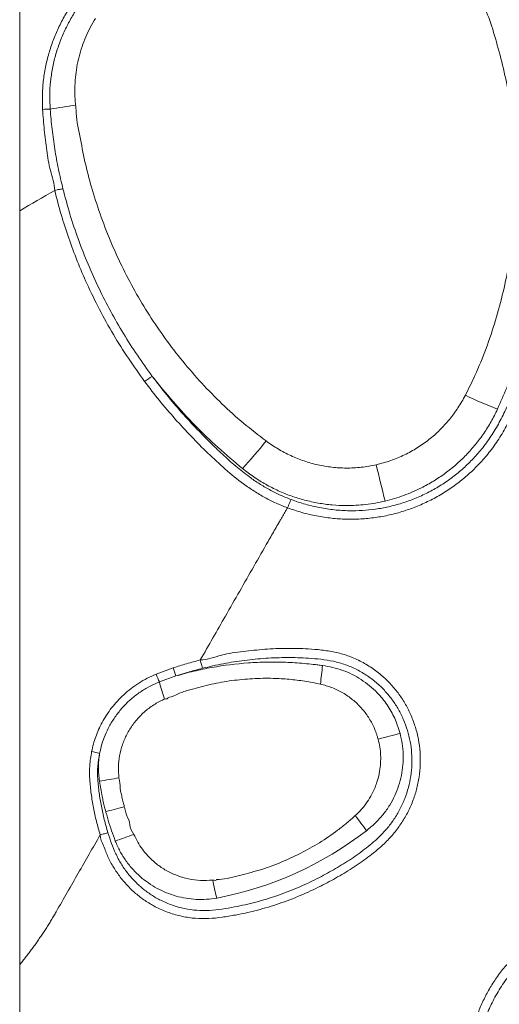
# Model space of a CAD drawing. Units: inches. Extents: x -3548 to 6003, y -176 to 845.
# Drawn here: x -731 to -719, y 85 to 111 of the extents above; entities that cross this region are included whole.
import ezdxf

# ---------------------------------------------------------------- set-up
doc = ezdxf.new("R2010")
doc.units = ezdxf.units.IN
doc.header["$MEASUREMENT"] = 0
doc.linetypes.add('SLD-Solid', pattern=[0])
doc.layers.get('0').update_dxf_attribs({"linetype": 'SLD-Solid'})

msp = doc.modelspace()

# ---------------------------------------------------------------- linework, layer by layer
at = {"color": 7, "linetype": 'Continuous', "lineweight": 0}
for p, q in [((-731.37687, 105.80699), (-731.37687, 86.20603)), ((-727.82515, 93.75876), (-727.38415, 93.92097)), ((-727.31017, 93.71229), (-727.74164, 93.55752))]:
    msp.add_line(p, q, dxfattribs=at)
at = {"color": 7, "linetype": 'Continuous', "lineweight": 0, "flags": 128}
for points in [[(-722.05038, 92.06966), (-721.96075, 92.09348), (-721.8748, 92.11631), (-721.79335, 92.13795), (-721.71721, 92.15819), (-721.64711, 92.17681), (-721.58373, 92.19365), (-721.52771, 92.20854), (-721.47958, 92.22132)], [(-729.1366, 90.18685), (-729.08901, 90.1995), (-729.0371, 90.21329), (-728.98119, 90.22815), (-728.92162, 90.24397), (-728.85873, 90.26068), (-728.79291, 90.27817), (-728.72455, 90.29634), (-728.65404, 90.31507)]]:
    msp.add_lwpolyline(points, dxfattribs=at)
at = {"color": 7, "linetype": 'Continuous', "lineweight": 0}
for centre, radius, start, end in [((-725.65843, 79.8769), 28.99064, 98.456681, 99.778579), ((-730.61601, 106.00692), 2.43967, 89.206624, 93.833103), ((-727.19533, 100.18582), 1.50457, 119.007333, 128.157472), ((-712.11932, 117.57497), 18.25211, 245.18447, 248.046574), ((-738.31419, 110.59049), 17.15219, 317.956059, 321.107852), ((-656.47459, 114.71244), 67.43224, 193.2953687, 194.1220897), ((-736.3164, 95.26279), 12.88511, 352.139373, 354.304122), ((-721.82451, 96.13091), 6.4525, 201.569657, 203.504507), ((-722.56152, 95.51307), 5.07863, 198.269622, 200.767688), ((-716.05565, 96.91094), 12.15762, 196.011397, 198.208143), ((-730.21585, 88.11249), 3.70402, 75.632113, 78.926169), ((-725.72885, 72.31137), 19.00133, 99.28629, 100.83597), ((-732.83714, 82.22599), 12.86916, 35.454406, 37.621849), ((-735.04762, 107.38697), 18.99139, 288.923139, 290.47363), ((-727.92407, 96.86515), 9.08264, 280.673066, 307.824269), ((-714.82407, 90.75929), 11.76787, 191.526086, 193.869459)]:
    msp.add_arc(centre, radius, start, end, dxfattribs=at)
for points, knots in [([(-731.37687, 105.80699), (-731.37687, 106.41415), (-731.37687, 107.62848), (-731.37687, 109.38995), (-731.37687, 111.09219), (-731.37687, 112.1879), (-731.37687, 112.73577)], [0, 0, 0, 0, 0.26291649, 0.52583224, 0.76290937, 1, 1, 1, 1]), ([(-718.08026, 110.32091), (-718.1399, 110.51755), (-718.25916, 110.91083), (-718.47485, 111.49052), (-718.71481, 112.06269), (-718.8995, 112.4342), (-718.99184, 112.61994)], [0, 0, 0, 0, 0.24883086, 0.49765968, 0.74883504, 1, 1, 1, 1]), ([(-719.7797, 101.00819), (-719.69531, 101.17823), (-719.49735, 101.57713), (-719.23251, 102.22769), (-718.98633, 102.95646), (-718.78706, 103.70125), (-718.63369, 104.45695), (-718.52659, 105.21918), (-718.46669, 105.9707), (-718.45179, 106.70982), (-718.47859, 107.43537), (-718.54611, 108.1596), (-718.65467, 108.87824), (-718.8013, 109.59094), (-718.98862, 110.25902), (-719.1795, 110.92078), (-719.48013, 111.44032), (-719.48264, 112.04338), (-719.69155, 112.0956), (-719.69155, 112.0956)], [0, 0, 0, 0, 0.04961498, 0.11639069, 0.18341825, 0.25059395, 0.31779302, 0.38487408, 0.45168558, 0.51475094, 0.57801965, 0.64139141, 0.7047625, 0.76802941, 0.8310933, 0.88738307, 0.9437079, 0.99999916, 1, 1, 1, 1]), ([(-730.7791, 108.44113), (-730.78336, 108.56216), (-730.79188, 108.80419), (-730.76751, 109.17076), (-730.71101, 109.53717), (-730.62338, 109.8943), (-730.50843, 110.23651), (-730.36834, 110.56506), (-730.20367, 110.88574), (-730.07299, 111.08959), (-730.00765, 111.19151)], [0, 0, 0, 0, 0.12498458, 0.24993021, 0.37857894, 0.50723324, 0.62892241, 0.75062098, 0.87530757, 1, 1, 1, 1]), ([(-729.8634, 111.09218), (-729.92463, 110.99623), (-730.04709, 110.80433), (-730.20426, 110.49774), (-730.33962, 110.17817), (-730.44855, 109.84631), (-730.52856, 109.50706), (-730.57933, 109.15929), (-730.59979, 108.80448), (-730.58808, 108.56574), (-730.58223, 108.44635)], [0, 0, 0, 0, 0.12209064, 0.244176518, 0.369306137, 0.49442488, 0.618855569, 0.743282896, 0.87162137, 1, 1, 1, 1]), ([(-729.40506, 110.80648), (-729.45089, 110.72924), (-729.54255, 110.57476), (-729.65841, 110.32884), (-729.75703, 110.0734), (-729.83572, 109.80919), (-729.89349, 109.54004), (-729.93049, 109.26525), (-729.94551, 108.98608), (-729.93981, 108.74718), (-729.92651, 108.60301), (-729.92184, 108.55234)], [0, 0, 0, 0, 0.1143308, 0.22866166, 0.34573004, 0.46279854, 0.5794088, 0.69601933, 0.81559988, 0.93518003, 1, 1, 1, 1]), ([(-718.08026, 110.32091), (-718.02317, 110.08503), (-717.90893, 109.61311), (-717.78286, 108.89553), (-717.68955, 108.16737), (-717.63379, 107.42947), (-717.61564, 106.68397), (-717.63633, 105.91986), (-717.69951, 105.13929), (-717.80813, 104.34491), (-717.96169, 103.55021), (-718.16135, 102.75785), (-718.40799, 101.97099), (-718.66984, 101.26649), (-718.86173, 100.83075), (-718.94293, 100.64636)], [0, 0, 0, 0, 0.0735197, 0.14708575, 0.22060533, 0.29586565, 0.3711762, 0.44643674, 0.5273422, 0.60831013, 0.68921631, 0.77243754, 0.85572591, 0.9389489, 1, 1, 1, 1]), ([(-729.92184, 108.55234), (-729.91597, 108.51164), (-729.9101, 108.47095), (-729.9101, 108.42998), (-729.9101, 108.42998)], [0, 0, 0, 0, 0.99998091, 1, 1, 1, 1]), ([(-730.46466, 106.33407), (-730.46466, 106.33407), (-730.46466, 106.5112), (-730.60243, 106.84979), (-730.66734, 107.3778), (-730.74288, 107.90675), (-730.76703, 108.263), (-730.7791, 108.44113)], [0, 0, 0, 0, 0.0000011, 0.24896084, 0.4979264, 0.74897142, 1, 1, 1, 1]), ([(-730.58223, 108.44635), (-730.56754, 108.27287), (-730.53817, 107.9259), (-730.4644, 107.40745), (-730.37263, 106.89052), (-730.29184, 106.54903), (-730.25144, 106.37829)], [0, 0, 0, 0, 0.24905556, 0.49812677, 0.74906644, 1, 1, 1, 1]), ([(-729.9101, 108.42998), (-729.9101, 108.42998), (-729.9101, 108.20193), (-729.80771, 107.7521), (-729.68759, 107.08004), (-729.50774, 106.4027), (-729.29034, 105.72084), (-729.02657, 105.03744), (-728.72428, 104.369), (-728.38444, 103.7188), (-728.00872, 103.09009), (-727.59406, 102.47951), (-727.13958, 101.8894), (-726.64573, 101.32142), (-726.11744, 100.78467), (-725.55975, 100.27913), (-725.16249, 99.97382), (-724.96414, 99.82137)], [0, 0, 0, 0, 0.00000023, 0.06704435, 0.13414458, 0.20119531, 0.27273603, 0.34451299, 0.41640979, 0.48830526, 0.56007952, 0.63161831, 0.70516627, 0.77892698, 0.85274421, 0.92647582, 1, 1, 1, 1]), ([(-730.25144, 106.37829), (-730.2628, 106.37672), (-730.27645, 106.37449), (-730.30743, 106.36887), (-730.32476, 106.36549), (-730.36193, 106.35778), (-730.38178, 106.35346), (-730.42267, 106.34416), (-730.44372, 106.3392), (-730.46466, 106.33407)], [0, 0, 0, 0, 0.25, 0.25, 0.5, 0.5, 0.75, 0.75, 1, 1, 1, 1]), ([(-728.12489, 101.36889), (-728.26822, 101.5678), (-728.55489, 101.96564), (-728.94596, 102.5924), (-729.30678, 103.24003), (-729.61756, 103.87753), (-729.8824, 104.4974), (-730.10593, 105.09801), (-730.3037, 105.70981), (-730.41101, 106.12598), (-730.46466, 106.33407)], [0, 0, 0, 0, 0.13313511, 0.26627052, 0.40091443, 0.53555769, 0.65115635, 0.76675513, 0.88337807, 1, 1, 1, 1]), ([(-730.25144, 106.37829), (-730.19253, 106.15673), (-730.0747, 105.7136), (-729.85455, 105.05922), (-729.60291, 104.41399), (-729.32109, 103.78938), (-729.01332, 103.18817), (-728.68015, 102.60961), (-728.32003, 102.04476), (-728.05663, 101.68269), (-727.92492, 101.50165)], [0, 0, 0, 0, 0.12640603, 0.25281311, 0.38054389, 0.50827547, 0.63062795, 0.75298022, 0.8764898, 1, 1, 1, 1]), ([(-717.44423, 104.34145), (-717.44423, 104.34145), (-717.65439, 104.28891), (-717.46655, 103.62622), (-717.70791, 103.08679), (-717.84326, 102.43313), (-718.02292, 101.88731), (-718.18822, 101.40552), (-718.34292, 100.99473), (-718.51542, 100.59042), (-718.71103, 100.19808), (-718.93488, 99.82272), (-719.1821, 99.48512), (-719.44896, 99.1865), (-719.72646, 98.92253), (-720.02468, 98.68231), (-720.34126, 98.46786), (-720.67477, 98.28128), (-721.02271, 98.12283), (-721.38209, 97.99349), (-721.74989, 97.8945), (-722.12403, 97.82707), (-722.50223, 97.79043), (-722.8819, 97.78442), (-723.26523, 97.80926), (-723.64965, 97.86734), (-724.03387, 97.95585), (-724.28279, 98.04115), (-724.40714, 98.08377)], [0, 0, 0, 0, 0.00000088, 0.0590723, 0.11819931, 0.17731828, 0.23637862, 0.27618441, 0.31621718, 0.35623905, 0.39609299, 0.43573816, 0.47528446, 0.50996385, 0.54476694, 0.5795694, 0.6142483, 0.64893762, 0.68375033, 0.71856436, 0.75325582, 0.78788178, 0.82262424, 0.85737116, 0.89200268, 0.92798067, 0.9640212, 1, 1, 1, 1]), ([(-724.30959, 98.29696), (-724.18801, 98.25493), (-723.94442, 98.17073), (-723.56784, 98.08376), (-723.18628, 98.02644), (-722.81557, 98.00368), (-722.45853, 98.01171), (-722.11692, 98.04612), (-721.77323, 98.10819), (-721.42977, 98.2001), (-721.08913, 98.32239), (-720.75936, 98.47242), (-720.44326, 98.64924), (-720.14327, 98.85264), (-719.86071, 99.08053), (-719.59785, 99.33098), (-719.34328, 99.61644), (-719.1061, 99.94145), (-718.89047, 100.30515), (-718.70237, 100.68531), (-718.53658, 101.07695), (-718.38827, 101.47509), (-718.2034, 102.01106), (-717.99806, 102.69006), (-717.79993, 103.51904), (-717.70872, 104.07974), (-717.66314, 104.35997)], [0, 0, 0, 0, 0.03658722, 0.07330683, 0.11002145, 0.14660301, 0.17917927, 0.2118055, 0.24437979, 0.27853443, 0.31281139, 0.34708658, 0.38123993, 0.41538937, 0.44966181, 0.48393467, 0.51808542, 0.55783049, 0.59767326, 0.63773116, 0.67796218, 0.71820605, 0.75821869, 0.83878392, 0.9194257, 1, 1, 1, 1]), ([(-724.40714, 98.08377), (-724.50725, 98.12336), (-724.70747, 98.20254), (-724.99828, 98.34848), (-725.28094, 98.51375), (-725.62959, 98.7548), (-726.03137, 99.08296), (-726.4805, 99.50007), (-726.91521, 99.93867), (-727.33841, 100.39438), (-727.74479, 100.87112), (-727.99821, 101.20299), (-728.12489, 101.36889)], [0, 0, 0, 0, 0.06435301, 0.12870503, 0.19433457, 0.25996283, 0.38187584, 0.50398426, 0.62607575, 0.75069878, 0.87537797, 1, 1, 1, 1]), ([(-725.57644, 99.10366), (-725.78978, 99.28262), (-726.21647, 99.64053), (-726.81903, 100.22516), (-727.3946, 100.84156), (-727.74815, 101.28162), (-727.92492, 101.50165)], [0, 0, 0, 0, 0.24835284, 0.49670186, 0.74835221, 1, 1, 1, 1]), ([(-727.92492, 101.50165), (-727.80279, 101.34191), (-727.55846, 101.02236), (-727.16718, 100.56295), (-726.78984, 100.15517), (-726.43388, 99.79288), (-726.1029, 99.47303), (-725.75857, 99.16802), (-725.43908, 98.9128), (-725.1448, 98.70912), (-724.87829, 98.55257), (-724.60045, 98.41238), (-724.40654, 98.33543), (-724.30959, 98.29696)], [0, 0, 0, 0, 0.12329155, 0.24663695, 0.36992928, 0.4640229, 0.55819229, 0.65226809, 0.74623247, 0.80905736, 0.87188106, 0.93594067, 1, 1, 1, 1]), ([(-722.09948, 99.20497), (-721.97128, 99.23807), (-721.71826, 99.30338), (-721.3618, 99.45314), (-721.03064, 99.63618), (-720.72495, 99.85179), (-720.44264, 100.09882), (-720.18935, 100.3767), (-719.964, 100.6795), (-719.84108, 100.89872), (-719.7797, 101.00819)], [0, 0, 0, 0, 0.13083467, 0.25822988, 0.38121461, 0.50456849, 0.62757215, 0.75156908, 0.87594159, 1, 1, 1, 1]), ([(-718.94293, 100.64636), (-718.99625, 100.53818), (-719.10308, 100.32145), (-719.29747, 100.01475), (-719.51463, 99.72412), (-719.75566, 99.45316), (-720.01905, 99.20378), (-720.3028, 98.97699), (-720.60436, 98.77447), (-720.88889, 98.61628), (-721.14965, 98.49497), (-721.38342, 98.40245), (-721.62305, 98.3223), (-721.78695, 98.28058), (-721.8689, 98.25972)], [0, 0, 0, 0, 0.09255957, 0.18544917, 0.27834001, 0.37090241, 0.46354749, 0.55652027, 0.6494957, 0.74213903, 0.80616187, 0.87018371, 0.93509247, 1, 1, 1, 1]), ([(-724.96414, 99.82137), (-724.8619, 99.75028), (-724.65716, 99.60793), (-724.32516, 99.43465), (-723.9787, 99.29513), (-723.61924, 99.19528), (-723.25203, 99.13349), (-722.8736, 99.11054), (-722.5525, 99.12751), (-722.29246, 99.16385), (-722.1634, 99.19135), (-722.09948, 99.20497)], [0, 0, 0, 0, 0.12349303, 0.24728582, 0.37071395, 0.49356912, 0.61677201, 0.73961375, 0.86908099, 0.93514844, 1, 1, 1, 1]), ([(-721.8689, 98.25972), (-721.95075, 98.24177), (-722.11693, 98.20533), (-722.36987, 98.16923), (-722.62573, 98.14714), (-722.9174, 98.13952), (-723.2455, 98.15488), (-723.60726, 98.20265), (-723.9638, 98.28036), (-724.31223, 98.38775), (-724.65031, 98.52481), (-724.97577, 98.69053), (-725.28769, 98.8811), (-725.48031, 99.02957), (-725.57644, 99.10366)], [0, 0, 0, 0, 0.06383832, 0.12959499, 0.19451408, 0.25943077, 0.35178244, 0.44446667, 0.53715168, 0.62950534, 0.72196401, 0.81476012, 0.90755061, 1, 1, 1, 1]), ([(-724.30958, 98.29696), (-724.31414, 98.29148), (-724.32007, 98.28204), (-724.33406, 98.25619), (-724.34213, 98.23979), (-724.35956, 98.2017), (-724.36893, 98.18001), (-724.38802, 98.13356), (-724.39774, 98.1088), (-724.40715, 98.08377)], [0, 0, 0, 0, 0.25, 0.25, 0.5, 0.5, 0.75, 0.75, 1, 1, 1, 1]), ([(-724.40714, 98.08377), (-724.41916, 98.06376), (-724.4432, 98.02373), (-724.47893, 97.96346), (-724.51445, 97.90299), (-724.54975, 97.84232), (-724.57307, 97.80173), (-724.58473, 97.78142)], [0, 0, 0, 0, 0.1996664, 0.39949452, 0.59948945, 0.79965625, 1, 1, 1, 1]), ([(-724.58473, 97.78142), (-724.60164, 97.7519), (-724.64941, 97.66849), (-724.75891, 97.4773), (-724.97497, 97.10008), (-725.28274, 96.56272), (-725.65312, 95.91609), (-726.00827, 95.29603), (-726.35025, 94.699), (-726.5679, 94.31903), (-726.67731, 94.12802)], [0, 0, 0, 0, 0.02424028, 0.06848923, 0.15698697, 0.33398187, 0.50973042, 0.68796996, 0.84314452, 1, 1, 1, 1]), ([(-726.67731, 94.12801), (-726.67731, 94.12801), (-726.48763, 94.12801), (-726.12651, 94.28161), (-725.56163, 94.34744), (-724.99713, 94.41466), (-724.43037, 94.43662), (-723.9374, 94.42494), (-723.51894, 94.3913), (-723.17579, 94.3386), (-722.83902, 94.24656), (-722.51656, 94.10739), (-722.21152, 93.92895), (-721.9401, 93.72074), (-721.70432, 93.48933), (-721.50263, 93.24215), (-721.32829, 92.97292), (-721.18479, 92.68406), (-721.07326, 92.37964), (-720.99529, 92.0636), (-720.95343, 91.73953), (-720.94731, 91.41172), (-720.9772, 91.08445), (-721.04404, 90.762), (-721.14587, 90.44828), (-721.28194, 90.14648), (-721.45226, 89.86134), (-721.65326, 89.59549), (-721.92269, 89.31541), (-722.26378, 89.03091), (-722.67172, 88.74197), (-723.09986, 88.48339), (-723.56634, 88.23348), (-724.07297, 87.99774), (-724.62323, 87.78932), (-725.18625, 87.61948), (-725.68238, 87.50916), (-726.10473, 87.43766), (-726.45199, 87.40137), (-726.80293, 87.40412), (-727.15156, 87.45666), (-727.49246, 87.55233), (-727.80469, 87.68497), (-728.08476, 87.84764), (-728.3332, 88.03157), (-728.56024, 88.24246), (-728.76279, 88.47846), (-728.93709, 88.73622), (-729.08746, 89.0075), (-729.18228, 89.29387), (-729.28231, 89.4797), (-729.28231, 89.58043), (-729.28231, 89.58043)], [0, 0, 0, 0, 0.0000005, 0.03022087, 0.06053777, 0.09087857, 0.12117793, 0.15138411, 0.17000833, 0.18864214, 0.20719337, 0.22611481, 0.24511178, 0.26403512, 0.28107937, 0.29817682, 0.31522199, 0.33247397, 0.34977996, 0.3670326, 0.38442177, 0.4018658, 0.41925521, 0.436724, 0.45424742, 0.47171584, 0.48935921, 0.50705896, 0.52470162, 0.55117734, 0.57773483, 0.60434676, 0.6308966, 0.66213376, 0.69345052, 0.72476551, 0.75600018, 0.77462596, 0.79325651, 0.81180428, 0.83067332, 0.84962081, 0.86849014, 0.88498974, 0.90154154, 0.91804217, 0.93465096, 0.95131105, 0.96792126, 0.98395091, 0.99999988, 1, 1, 1, 1]), ([(-729.07992, 89.6346), (-729.05027, 89.54272), (-728.99084, 89.3586), (-728.8787, 89.09119), (-728.74467, 88.83478), (-728.58301, 88.59678), (-728.39483, 88.38102), (-728.18469, 88.18737), (-727.95414, 88.01831), (-727.69478, 87.86915), (-727.40615, 87.74796), (-727.09155, 87.66102), (-726.76742, 87.61344), (-726.43866, 87.61268), (-726.111, 87.64916), (-725.70711, 87.71965), (-725.22822, 87.82775), (-724.68132, 87.99477), (-724.14694, 88.19905), (-723.65583, 88.42939), (-723.20437, 88.6726), (-722.79066, 88.92329), (-722.39654, 89.20326), (-722.07084, 89.47556), (-721.81761, 89.73941), (-721.63259, 89.98457), (-721.47567, 90.24723), (-721.3501, 90.52501), (-721.25589, 90.81363), (-721.19397, 91.1101), (-721.16609, 91.4108), (-721.17123, 91.7118), (-721.2092, 92.00926), (-721.28037, 92.29924), (-721.38234, 92.57845), (-721.51365, 92.84331), (-721.67327, 93.09011), (-721.85791, 93.31667), (-722.07381, 93.52884), (-722.32233, 93.71992), (-722.60166, 93.88396), (-722.89941, 94.01349), (-723.21351, 94.09958), (-723.53642, 94.14886), (-723.93743, 94.18235), (-724.41601, 94.19752), (-724.97121, 94.17779), (-725.52537, 94.12302), (-726.07611, 94.03759), (-726.4383, 93.9545), (-726.61912, 93.91302)], [0, 0, 0, 0, 0.01632898, 0.03272086, 0.0490599, 0.0653164, 0.08143887, 0.09759188, 0.11379472, 0.12994646, 0.14835795, 0.16684625, 0.18525783, 0.20379684, 0.22242189, 0.24104333, 0.27320499, 0.30544822, 0.33769384, 0.3698579, 0.39705516, 0.42431551, 0.45151884, 0.47863805, 0.49586048, 0.5131379, 0.53036138, 0.54739528, 0.56448195, 0.58151495, 0.59843194, 0.61540179, 0.63231797, 0.64907917, 0.66589238, 0.68265298, 0.69919855, 0.71579459, 0.73233957, 0.75070434, 0.7691404, 0.78750357, 0.80596396, 0.82451064, 0.84305121, 0.87436852, 0.9057778, 0.93723085, 0.96866352, 1, 1, 1, 1]), ([(-727.38415, 93.92097), (-727.26747, 93.95905), (-727.03393, 94.03528), (-726.79625, 94.09709), (-726.6773, 94.12802)], [0, 0, 0, 0, 0.499574712, 1, 1, 1, 1]), ([(-727.31017, 93.71229), (-727.15608, 93.75772), (-727.00126, 93.79885), (-726.69016, 93.87251), (-726.53388, 93.90499), (-726.06286, 93.98967), (-725.74599, 94.02918), (-725.26631, 94.06268), (-725.10569, 94.0696), (-724.86369, 94.07358), (-724.78275, 94.07384), (-724.62102, 94.07222), (-724.54024, 94.07035), (-724.29813, 94.06154), (-724.13704, 94.05146), (-723.89589, 94.03047), (-723.81558, 94.02249), (-723.69524, 94.00909), (-723.65515, 94.00438), (-723.59504, 93.99697), (-723.575, 93.99444), (-723.53495, 93.98926), (-723.51493, 93.98658), (-723.49491, 93.98397)], [0, 0, 0, 0, 0.125, 0.125, 0.25, 0.25, 0.5, 0.5, 0.625, 0.625, 0.6875, 0.6875, 0.75, 0.75, 0.875, 0.875, 0.9375, 0.9375, 0.96875, 0.96875, 0.984375, 0.984375, 1, 1, 1, 1]), ([(-726.6773, 94.12802), (-726.6722, 94.10719), (-726.66693, 94.0862), (-726.65641, 94.04528), (-726.65115, 94.02535), (-726.64101, 93.98788), (-726.63613, 93.97033), (-726.62704, 93.93879), (-726.62284, 93.92479), (-726.61913, 93.91302)], [0, 0, 0, 0, 0.25, 0.25, 0.5, 0.5, 0.75, 0.75, 1, 1, 1, 1]), ([(-723.49491, 93.98397), (-723.40651, 93.96963), (-723.22946, 93.94092), (-722.9719, 93.86219), (-722.72335, 93.7574), (-722.48804, 93.62353), (-722.26854, 93.46384), (-722.08516, 93.29565), (-721.93532, 93.12713), (-721.81415, 92.96489), (-721.70754, 92.79304), (-721.61519, 92.61149), (-721.55128, 92.45281), (-721.50745, 92.32159), (-721.48887, 92.25476), (-721.47958, 92.22132)], [0, 0, 0, 0, 0.09452963, 0.18932553, 0.28382414, 0.37909416, 0.4746733, 0.56993656, 0.64115149, 0.71236348, 0.78327093, 0.85417578, 0.92687686, 0.96341562, 1, 1, 1, 1]), ([(-729.50441, 91.74754), (-729.48985, 91.81221), (-729.46072, 91.94154), (-729.3989, 92.13231), (-729.32365, 92.31966), (-729.23035, 92.50944), (-729.11838, 92.69834), (-728.98544, 92.8858), (-728.83585, 93.06318), (-728.66746, 93.23185), (-728.48186, 93.38807), (-728.2774, 93.53089), (-728.05898, 93.6575), (-727.9031, 93.72501), (-727.82515, 93.75876)], [0, 0, 0, 0, 0.0728949, 0.14579056, 0.22028501, 0.29477878, 0.37810621, 0.46143261, 0.54713403, 0.63283359, 0.7231029, 0.8133695, 0.90668512, 1, 1, 1, 1]), ([(-726.61912, 93.91302), (-726.73522, 93.88315), (-726.9676, 93.82337), (-727.19592, 93.74934), (-727.31017, 93.71229)], [0, 0, 0, 0, 0.49957102, 1, 1, 1, 1]), ([(-727.74164, 93.55752), (-727.76206, 93.5493), (-727.87113, 93.50544), (-728.06276, 93.41021), (-728.30475, 93.25495), (-728.52727, 93.0739), (-728.72697, 92.86908), (-728.90218, 92.64402), (-729.04506, 92.41132), (-729.1562, 92.17581), (-729.24142, 91.94242), (-729.2783, 91.78118), (-729.29671, 91.70066)], [0, 0, 0, 0, 0.02615555, 0.1396802, 0.25357888, 0.36711191, 0.47974232, 0.59273327, 0.70535999, 0.80349468, 0.90186936, 1, 1, 1, 1]), ([(-723.55236, 93.50057), (-723.68706, 93.52763), (-723.95658, 93.58177), (-724.36629, 93.6304), (-724.82025, 93.65705), (-725.31816, 93.64938), (-725.85639, 93.59774), (-726.3898, 93.5071), (-726.84029, 93.38306), (-727.21884, 93.27931), (-727.4083, 93.16475), (-727.51416, 93.15152), (-727.51416, 93.15152)], [0, 0, 0, 0, 0.10207371, 0.20425038, 0.3063228, 0.43988315, 0.57386924, 0.70786296, 0.84143566, 0.9207181, 0.99999766, 1, 1, 1, 1]), ([(-722.05038, 92.06966), (-722.05764, 92.09606), (-722.07203, 92.14845), (-722.10473, 92.25013), (-722.1713, 92.41846), (-722.29525, 92.6436), (-722.48286, 92.88789), (-722.70763, 93.1019), (-722.96481, 93.28012), (-723.2478, 93.41905), (-723.45084, 93.4734), (-723.55236, 93.50057)], [0, 0, 0, 0, 0.03765429, 0.07472376, 0.14688346, 0.2863492, 0.42663692, 0.56903273, 0.71141887, 0.85569712, 1, 1, 1, 1]), ([(-727.60451, 93.11204), (-727.64227, 93.0947), (-727.7756, 93.03347), (-727.99043, 92.8996), (-728.22967, 92.69619), (-728.43189, 92.45908), (-728.59225, 92.20007), (-728.70934, 91.92351), (-728.78218, 91.63969), (-728.81545, 91.35044), (-728.80185, 91.15925), (-728.79505, 91.06368)], [0, 0, 0, 0, 0.04917082, 0.17362683, 0.29807681, 0.41951456, 0.54094861, 0.65724614, 0.77354514, 0.88678716, 1, 1, 1, 1]), ([(-727.51416, 93.15152), (-727.51416, 93.15151), (-727.51416, 93.11865), (-727.55934, 93.11535), (-727.60451, 93.11204)], [0, 0, 0, 0, 0.0000119, 1, 1, 1, 1]), ([(-721.47958, 92.22132), (-721.45882, 92.13271), (-721.41696, 91.95404), (-721.39311, 91.67809), (-721.39942, 91.40018), (-721.43834, 91.12506), (-721.50989, 90.857), (-721.61169, 90.59934), (-721.74625, 90.34734), (-721.91674, 90.10756), (-722.11971, 89.88219), (-722.27614, 89.75453), (-722.35422, 89.69081)], [0, 0, 0, 0, 0.09588214, 0.19333489, 0.29112709, 0.38857309, 0.48578723, 0.58333925, 0.68056093, 0.78688137, 0.89363437, 1, 1, 1, 1]), ([(-722.64404, 90.08194), (-722.5876, 90.13667), (-722.47453, 90.24633), (-722.33045, 90.43406), (-722.19373, 90.65893), (-722.07989, 90.92633), (-722.01078, 91.1995), (-721.98241, 91.44356), (-721.98046, 91.65351), (-722.00053, 91.8639), (-722.03368, 92.00073), (-722.05038, 92.06966)], [0, 0, 0, 0, 0.10800895, 0.2163805, 0.32436755, 0.4693041, 0.61424471, 0.71028294, 0.80658011, 0.90255957, 1, 1, 1, 1]), ([(-729.28231, 89.58043), (-729.31574, 89.69706), (-729.38258, 89.93032), (-729.45887, 90.28791), (-729.51899, 90.64992), (-729.55923, 91.01457), (-729.56417, 91.38355), (-729.52445, 91.62549), (-729.50441, 91.74754)], [0, 0, 0, 0, 0.16558171, 0.33116387, 0.49872819, 0.66623105, 0.83162567, 1, 1, 1, 1]), ([(-729.29671, 91.70066), (-729.31538, 91.58985), (-729.35305, 91.36622), (-729.34989, 91.02107), (-729.31158, 90.67414), (-729.25325, 90.32515), (-729.17894, 89.97748), (-729.11292, 89.74889), (-729.07991, 89.6346)], [0, 0, 0, 0, 0.16042332, 0.32375551, 0.4916452, 0.65961072, 0.82980537, 1, 1, 1, 1]), ([(-729.30106, 90.9739), (-729.30879, 91.03346), (-729.32426, 91.15259), (-729.32915, 91.33439), (-729.32218, 91.51764), (-729.3052, 91.63965), (-729.29671, 91.70066)], [0, 0, 0, 0, 0.24686166, 0.49376405, 0.74687923, 1, 1, 1, 1]), ([(-729.1366, 90.18685), (-729.14676, 90.22571), (-729.16921, 90.31152), (-729.20125, 90.44501), (-729.25036, 90.66767), (-729.27968, 90.84475), (-729.30106, 90.9739)], [0, 0, 0, 0, 0.149782868, 0.3307596, 0.511910144, 1, 1, 1, 1]), ([(-728.79505, 91.06368), (-728.77804, 90.97451), (-728.76102, 90.88535), (-728.76102, 90.79511), (-728.76102, 90.79511)], [0, 0, 0, 0, 0.99999133, 1, 1, 1, 1]), ([(-728.76102, 90.79511), (-728.76102, 90.7951), (-728.76102, 90.76092), (-728.73773, 90.68354), (-728.71716, 90.56061), (-728.68548, 90.43454), (-728.66393, 90.35264), (-728.65404, 90.31507)], [0, 0, 0, 0, 0.00000478, 0.20883882, 0.48349548, 0.76303606, 1, 1, 1, 1]), ([(-728.88872, 89.42198), (-728.95377, 89.60087), (-729.03507, 89.82444), (-729.10847, 90.08237), (-729.12871, 90.15755), (-729.1366, 90.18685)], [0, 0, 0, 0, 0.7096182, 0.88680923, 1, 1, 1, 1]), ([(-728.65404, 90.31507), (-728.64625, 90.28667), (-728.62651, 90.2147), (-728.5897, 90.05555), (-728.50865, 89.93449), (-728.50865, 89.84524), (-728.50865, 89.84524)], [0, 0, 0, 0, 0.17943362, 0.45472318, 0.99999522, 1, 1, 1, 1]), ([(-728.50865, 89.84524), (-728.50865, 89.84524), (-728.50865, 89.755), (-728.45676, 89.6751), (-728.40488, 89.5952)], [0, 0, 0, 0, 0.000004334, 1, 1, 1, 1]), ([(-726.25659, 88.41849), (-726.25659, 88.41849), (-726.0665, 88.41849), (-725.69419, 88.52245), (-725.14011, 88.65418), (-724.5997, 88.85165), (-724.07526, 89.08927), (-723.57288, 89.37153), (-723.1737, 89.64377), (-722.86712, 89.88477), (-722.7184, 90.01621), (-722.64404, 90.08194)], [0, 0, 0, 0, 0.00000233, 0.14128814, 0.28257617, 0.42481868, 0.56758039, 0.71030526, 0.85250101, 0.92624797, 1, 1, 1, 1]), ([(-729.28231, 89.58043), (-729.24362, 89.59226), (-729.2045, 89.60352), (-729.1343, 89.6223), (-729.1033, 89.62982), (-729.07992, 89.6346)], [0, 0, 0, 0, 0.5, 0.5, 1, 1, 1, 1]), ([(-728.40488, 89.5952), (-728.37341, 89.52808), (-728.31037, 89.39361), (-728.18732, 89.20742), (-728.028, 89.01294), (-727.8221, 88.82229), (-727.56537, 88.64867), (-727.2836, 88.51716), (-726.98286, 88.43036), (-726.67001, 88.38839), (-726.45976, 88.4014), (-726.35463, 88.40791)], [0, 0, 0, 0, 0.08764556, 0.1755925, 0.26326897, 0.38475076, 0.50623551, 0.62869318, 0.75115152, 0.87557338, 1, 1, 1, 1]), ([(-729.28232, 89.58043), (-729.3771, 89.41497), (-729.56702, 89.08343), (-729.85243, 88.58523), (-730.13887, 88.08524), (-730.33016, 87.75134), (-730.42597, 87.58411)], [0, 0, 0, 0, 0.2486333, 0.49821077, 0.7486827, 1, 1, 1, 1]), ([(-726.24884, 87.93841), (-726.33703, 87.92589), (-726.5137, 87.90082), (-726.78181, 87.90125), (-727.04765, 87.92906), (-727.30824, 87.9874), (-727.56043, 88.07359), (-727.80188, 88.18695), (-728.02912, 88.32696), (-728.23975, 88.49107), (-728.43743, 88.68339), (-728.61585, 88.90495), (-728.77341, 89.15281), (-728.85033, 89.33238), (-728.88872, 89.42198)], [0, 0, 0, 0, 0.08147257, 0.16320962, 0.24469077, 0.32577961, 0.40712205, 0.48821562, 0.56945684, 0.65095206, 0.7321898, 0.8213678, 0.91087538, 1, 1, 1, 1]), ([(-726.35463, 88.40791), (-726.30561, 88.39677), (-726.25659, 88.38562), (-726.25659, 88.41849), (-726.25659, 88.41849)], [0, 0, 0, 0, 0.9999881, 1, 1, 1, 1]), ([(-726.24192, 87.93964), (-726.24193, 87.93964), (-726.24425, 87.93935), (-726.24655, 87.93888), (-726.24884, 87.93841)], [0, 0, 0, 0, 0.00134604, 1, 1, 1, 1]), ([(-730.42597, 87.58411), (-730.43643, 87.56593), (-730.45738, 87.52952), (-730.48926, 87.47511), (-730.52151, 87.4208), (-730.55418, 87.36659), (-730.58725, 87.31249), (-730.62072, 87.2585), (-730.65459, 87.20463), (-730.68888, 87.15087), (-730.72357, 87.09723), (-730.75867, 87.04372), (-730.79418, 86.99032), (-730.8301, 86.93705), (-730.86643, 86.88391), (-730.90318, 86.8309), (-730.94034, 86.77802), (-730.97792, 86.72528), (-731.01591, 86.67267), (-731.05433, 86.62021), (-731.09316, 86.56789), (-731.13241, 86.51572), (-731.17209, 86.4637), (-731.21219, 86.41184), (-731.25271, 86.36012), (-731.29366, 86.30857), (-731.33502, 86.25717), (-731.36291, 86.22309), (-731.37686, 86.20603)], [0, 0, 0, 0, 0.03755562, 0.07517789, 0.11286756, 0.15062534, 0.18845197, 0.22634817, 0.26431467, 0.30235219, 0.34046147, 0.37864322, 0.41689817, 0.45522705, 0.49363057, 0.53210947, 0.57066446, 0.60929628, 0.64800565, 0.68679329, 0.72565994, 0.76460632, 0.80363316, 0.8427412, 0.88193117, 0.9212038, 0.96055983, 1, 1, 1, 1]), ([(-717.86211, 77.3272), (-717.95973, 77.48766), (-718.15502, 77.80865), (-718.41957, 78.30596), (-718.66417, 78.81709), (-718.88547, 79.34263), (-719.08295, 79.88142), (-719.25362, 80.42614), (-719.39718, 80.97559), (-719.5145, 81.52835), (-719.59685, 82.04344), (-719.65721, 82.51774), (-719.69875, 82.95043), (-719.71699, 83.38465), (-719.70593, 83.78823), (-719.66333, 84.15857), (-719.59489, 84.49717), (-719.49719, 84.83211), (-719.3712, 85.15745), (-719.21959, 85.46784), (-719.04285, 85.76455), (-718.83956, 86.04792), (-718.61272, 86.31329), (-718.36625, 86.55627), (-718.10025, 86.77826), (-717.81369, 86.97891), (-717.51136, 87.15414), (-717.19857, 87.30125), (-716.87518, 87.4219), (-716.53977, 87.51602), (-716.19099, 87.58366), (-715.83357, 87.6185), (-715.47102, 87.62567), (-715.04442, 87.61506), (-714.55507, 87.58527), (-714.00382, 87.52576), (-713.46744, 87.43378), (-712.90144, 87.34121), (-712.46969, 87.12915), (-711.86028, 87.20515), (-711.86028, 87.02047), (-711.86028, 87.02047)], [0, 0, 0, 0, 0.03355523, 0.0671288, 0.10068436, 0.13491049, 0.16915564, 0.20338134, 0.23706843, 0.27077442, 0.30446104, 0.33034821, 0.35626918, 0.38214355, 0.40796697, 0.42829797, 0.44862907, 0.46955734, 0.49048563, 0.51079893, 0.53111226, 0.55201991, 0.5729276, 0.59330315, 0.61367887, 0.63465288, 0.65562702, 0.67594115, 0.69625576, 0.7171514, 0.73804633, 0.75959747, 0.78119376, 0.80278753, 0.83581145, 0.86883606, 0.90147775, 0.93411954, 0.96705976, 0.99999993, 1, 1, 1, 1]), ([(-711.94027, 86.79852), (-712.16984, 86.87127), (-712.62921, 87.01686), (-713.33321, 87.18051), (-713.94832, 87.28342), (-714.46944, 87.34789), (-714.89453, 87.38805), (-715.321, 87.40737), (-715.747, 87.39921), (-716.17366, 87.35721), (-716.5971, 87.26951), (-717.01102, 87.13378), (-717.40796, 86.95336), (-717.78199, 86.72843), (-718.12902, 86.46322), (-718.44427, 86.1614), (-718.72258, 85.82576), (-718.96185, 85.46186), (-719.15956, 85.07379), (-719.31125, 84.66569), (-719.41752, 84.24353), (-719.47845, 83.77172), (-719.4918, 83.25595), (-719.46596, 82.69939), (-719.40093, 82.14462), (-719.30383, 81.59386), (-719.17962, 81.04932), (-719.02563, 80.47491), (-718.83436, 79.87279), (-718.59382, 79.24752), (-718.31786, 78.63634), (-718.01048, 78.04024), (-717.7781, 77.65837), (-717.66205, 77.46767)], [0, 0, 0, 0, 0.044498395, 0.089042866, 0.133540868, 0.159835203, 0.186210785, 0.212551613, 0.238804007, 0.264994921, 0.291754629, 0.318599426, 0.345359859, 0.372176312, 0.399078749, 0.425895575, 0.452638442, 0.47946584, 0.506208573, 0.532950672, 0.559778346, 0.586519757, 0.620777841, 0.655129464, 0.689606376, 0.724168855, 0.758717932, 0.793108113, 0.834418306, 0.875828256, 0.917273877, 0.958687155, 1, 1, 1, 1]), ([(-731.37687, 86.20603), (-731.37687, 85.56821), (-731.37687, 84.29253), (-731.37687, 82.38075), (-731.37687, 80.62799), (-731.37687, 79.03365), (-731.37687, 77.59767), (-731.37687, 76.16052), (-731.37687, 74.72244), (-731.37687, 73.28455), (-731.37687, 71.74172), (-731.37687, 70.09453), (-731.37687, 68.3427), (-731.37687, 66.59105), (-731.37687, 65.42218), (-731.37687, 64.83776)], [0, 0, 0, 0, 0.08956614, 0.17913642, 0.2687064, 0.33588325, 0.40305849, 0.47023267, 0.53740936, 0.60460135, 0.67179613, 0.75384555, 0.83589757, 0.91795002, 1, 1, 1, 1])]:
    msp.add_open_spline(points, degree=3, knots=knots, dxfattribs=at)
msp.add_open_spline([(-731.37686, 105.80699), (-731.0728, 105.98268), (-730.76873, 106.15838), (-730.46466, 106.33407)], degree=3, dxfattribs=at)

doc.saveas('drawing.dxf')
